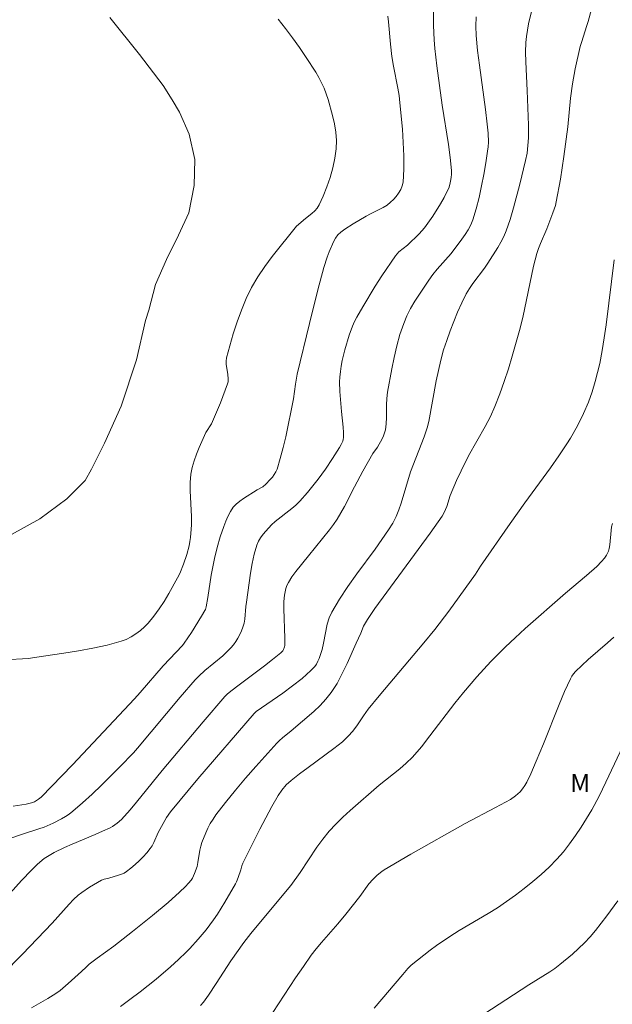
# Model space of a CAD drawing. Units: metres. Extents: x 284096 to 284611, y 1657162 to 1657726.
# Drawn here: x 284265 to 284314, y 1657407 to 1657489 of the extents above; entities that cross this region are included whole.
import ezdxf

# ---------------------------------------------------------------- set-up
doc = ezdxf.new("R2010")
doc.units = ezdxf.units.M
doc.header["$MEASUREMENT"] = 0
for name, color, linetype, lineweight, true_color in [('Curvas_Intermediarias', 7, 'Continuous', 9, 0x783c14), ('Curvas_Mestras', 7, 'Continuous', 20, 0x783c14), ('Topon_Vegetacao', 7, 'Continuous', 9, 0x00ff33)]:
    doc.layers.add(name, color=color, linetype=linetype, lineweight=lineweight, true_color=true_color)
doc.styles.add('Arial', font='arial.ttf', dxfattribs={"height": 1.5})

msp = doc.modelspace()

# ---------------------------------------------------------------- linework, layer by layer
at = {"layer": 'Curvas_Intermediarias', "flags": 128}
for points, elevation in [([(284265.596, 1657406.728), (284266.96, 1657407.519), (284267.624, 1657407.94), (284267.983, 1657408.194), (284268.661, 1657408.759), (284269.775, 1657409.771), (284270.149, 1657410.145), (284270.411, 1657410.379), (284271.085, 1657410.889), (284272.453, 1657411.882), (284274.038, 1657413.104), (284275.695, 1657414.442), (284276.991, 1657415.533), (284277.943, 1657416.383), (284278.456, 1657416.878), (284278.695, 1657417.138), (284278.915, 1657417.41), (284279.029, 1657417.579), (284279.213, 1657417.951), (284279.412, 1657418.546), (284279.49, 1657418.877), (284279.65, 1657419.896), (284279.72, 1657420.23), (284279.817, 1657420.554), (284280.137, 1657421.353), (284280.321, 1657421.746), (284280.522, 1657422.129), (284280.745, 1657422.499), (284280.99, 1657422.85), (284281.792, 1657423.883), (284282.619, 1657424.9), (284283.468, 1657425.904), (284284.331, 1657426.895), (284286.082, 1657428.85), (284286.302, 1657429.071), (284286.538, 1657429.275), (284287.28, 1657429.854), (284289.157, 1657431.49), (284289.686, 1657431.983), (284290.178, 1657432.502), (284290.616, 1657433.06), (284291.104, 1657433.832), (284291.539, 1657434.643), (284291.936, 1657435.482), (284292.688, 1657437.189), (284293.077, 1657438.031), (284293.297, 1657438.6), (284293.632, 1657439.173), (284294.243, 1657440.073), (284298.868, 1657446.373), (284299.874, 1657447.792), (284300.043, 1657448.107), (284300.258, 1657448.599), (284300.557, 1657449.517), (284301.079, 1657450.767), (284301.45, 1657451.591), (284302.084, 1657452.827), (284303.47, 1657455.28), (284303.9, 1657456.111), (284304.285, 1657456.961), (284304.69, 1657457.993), (284305.062, 1657459.04), (284305.406, 1657460.098), (284305.729, 1657461.165), (284306.332, 1657463.307), (284306.6, 1657464.37), (284307.515, 1657468.664), (284307.783, 1657469.726), (284307.916, 1657470.148), (284308.074, 1657470.562), (284308.606, 1657471.786), (284309.123, 1657473.109), (284309.326, 1657473.725), (284309.401, 1657474.039), (284309.744, 1657475.918), (284310.032, 1657477.81), (284310.364, 1657480.3), (284310.577, 1657482.684), (284310.755, 1657483.9), (284310.987, 1657485.143), (284311.399, 1657486.995), (284311.496, 1657487.351), (284311.963, 1657488.754), (284312.066, 1657489.108), (284312.986, 1657492.527)], 53), ([(284307.341, 1657489.939), (284307.091, 1657488.902), (284306.987, 1657488.381), (284306.908, 1657487.857), (284306.859, 1657487.332), (284306.836, 1657486.534), (284306.849, 1657485.733), (284306.981, 1657483.324), (284307.085, 1657480.435), (284307.079, 1657479.394), (284307.039, 1657478.753), (284306.96, 1657478.115), (284306.835, 1657477.485), (284306.359, 1657475.505), (284305.838, 1657473.534), (284305.542, 1657472.562), (284305.214, 1657471.605), (284305.018, 1657471.134), (284304.788, 1657470.676), (284304.531, 1657470.228), (284303.7, 1657468.92), (284303.404, 1657468.487), (284302.443, 1657467.233), (284302.146, 1657466.802), (284301.886, 1657466.352), (284301.516, 1657465.599), (284301.167, 1657464.832), (284300.839, 1657464.053), (284300.534, 1657463.264), (284300.253, 1657462.468), (284299.997, 1657461.667), (284299.763, 1657460.814), (284299.564, 1657459.951), (284299.389, 1657459.08), (284298.755, 1657455.701), (284298.633, 1657455.174), (284298.381, 1657454.426), (284297.223, 1657451.497), (284296.441, 1657448.867), (284296.253, 1657448.315), (284296.042, 1657447.774), (284295.904, 1657447.479), (284295.745, 1657447.194), (284295.388, 1657446.641), (284294.279, 1657445.048), (284292.753, 1657442.973), (284292.006, 1657441.929), (284291.299, 1657440.867), (284290.654, 1657439.776), (284290.439, 1657439.293), (284290.289, 1657438.78), (284289.981, 1657437.175), (284289.845, 1657436.653), (284289.607, 1657435.909), (284289.507, 1657435.671), (284289.387, 1657435.448), (284289.24, 1657435.246), (284288.912, 1657434.894), (284288.555, 1657434.562), (284288.178, 1657434.244), (284286.571, 1657433.015), (284284.357, 1657431.473), (284284.194, 1657431.327), (284279.489, 1657425.858), (284277.196, 1657423.107), (284276.865, 1657422.641), (284276.303, 1657421.64), (284276.17, 1657421.371), (284275.815, 1657420.538), (284275.677, 1657420.275), (284275.511, 1657420.032), (284275.219, 1657419.68), (284274.906, 1657419.338), (284274.577, 1657419.008), (284274.234, 1657418.693), (284273.88, 1657418.396), (284273.517, 1657418.119), (284273.315, 1657417.995), (284273.097, 1657417.896), (284272.867, 1657417.814), (284272.041, 1657417.566), (284271.663, 1657417.491), (284271.428, 1657417.404), (284270.428, 1657416.82), (284269.794, 1657416.378), (284269.498, 1657416.134), (284269.11, 1657415.772), (284268.741, 1657415.389), (284267.31, 1657413.798), (284264.831, 1657411.226), (284263.16, 1657409.531)], 54), ([(284299.14, 1657489.969), (284299.167, 1657488.769), (284299.217, 1657487.57), (284299.269, 1657486.841), (284299.432, 1657485.386), (284299.889, 1657482.115), (284300.407, 1657478.837), (284300.547, 1657477.745), (284300.648, 1657476.655), (284300.654, 1657476.36), (284300.633, 1657476.062), (284300.586, 1657475.765), (284300.515, 1657475.473), (284300.422, 1657475.189), (284300.308, 1657474.918), (284300.041, 1657474.387), (284299.747, 1657473.865), (284299.096, 1657472.846), (284298.396, 1657471.867), (284298.185, 1657471.606), (284297.956, 1657471.358), (284296.971, 1657470.426), (284296.271, 1657469.85), (284296.11, 1657469.695), (284295.969, 1657469.522), (284294.837, 1657467.854), (284294.289, 1657467.004), (284293.24, 1657465.274), (284292.743, 1657464.398), (284292.559, 1657464.039), (284292.395, 1657463.67), (284292.114, 1657462.908), (284291.756, 1657461.685), (284291.538, 1657460.779), (284291.448, 1657460.323), (284291.376, 1657459.864), (284291.325, 1657459.406), (284291.305, 1657459.005), (284291.332, 1657458.199), (284291.465, 1657456.545), (284291.607, 1657455.222), (284291.633, 1657454.785), (284291.634, 1657454.351), (284291.616, 1657454.205), (284291.576, 1657454.061), (284291.451, 1657453.781), (284291.297, 1657453.516), (284290.734, 1657452.615), (284290.142, 1657451.73), (284289.518, 1657450.869), (284288.627, 1657449.76), (284287.992, 1657449.056), (284287.66, 1657448.721), (284287.335, 1657448.429), (284285.946, 1657447.358), (284285.629, 1657447.061), (284285.147, 1657446.551), (284284.92, 1657446.28), (284284.714, 1657445.995), (284284.541, 1657445.697), (284284.412, 1657445.383), (284284.195, 1657444.616), (284284.025, 1657443.828), (284283.889, 1657443.026), (284283.53, 1657440.603), (284283.484, 1657440.254), (284283.394, 1657439.196), (284283.338, 1657438.852), (284283.249, 1657438.52), (284283.131, 1657438.213), (284282.99, 1657437.91), (284282.827, 1657437.615), (284282.645, 1657437.329), (284282.448, 1657437.058), (284282.237, 1657436.802), (284281.908, 1657436.457), (284281.554, 1657436.133), (284280.065, 1657434.895), (284279.574, 1657434.445), (284279.259, 1657434.132), (284277.999, 1657432.681), (284274.45, 1657428.433), (284274.099, 1657428.033), (284272.978, 1657426.871), (284271.442, 1657425.337), (284270.658, 1657424.588), (284269.861, 1657423.857), (284269.048, 1657423.149), (284268.746, 1657422.914), (284268.426, 1657422.701), (284268.092, 1657422.506), (284267.401, 1657422.158), (284266.639, 1657421.828), (284266.218, 1657421.676), (284264.937, 1657421.265), (284263.698, 1657420.846)], 56), ([(284286.175, 1657489.287), (284286.788, 1657488.514), (284287.38, 1657487.723), (284287.954, 1657486.919), (284288.511, 1657486.104), (284289.316, 1657484.86), (284289.568, 1657484.426), (284289.804, 1657483.982), (284290.017, 1657483.528), (284290.203, 1657483.066), (284290.358, 1657482.596), (284290.73, 1657481.24), (284290.883, 1657480.547), (284290.994, 1657479.851), (284291.049, 1657479.159), (284291.033, 1657478.476), (284290.929, 1657477.677), (284290.757, 1657476.874), (284290.529, 1657476.074), (284290.255, 1657475.286), (284289.948, 1657474.519), (284289.618, 1657473.781), (284289.454, 1657473.513), (284289.238, 1657473.277), (284288.989, 1657473.061), (284288.457, 1657472.651), (284287.726, 1657472.005), (284285.695, 1657469.463), (284285.069, 1657468.633), (284284.488, 1657467.779), (284283.97, 1657466.892), (284283.517, 1657465.963), (284283.115, 1657465), (284282.758, 1657464.015), (284282.438, 1657463.015), (284282.147, 1657462.012), (284281.88, 1657461.014), (284281.84, 1657460.746), (284281.846, 1657460.472), (284281.98, 1657459.633), (284282.01, 1657459.268), (284282.006, 1657459.003), (284281.969, 1657458.834), (284281.372, 1657457.249), (284280.708, 1657455.688), (284280.611, 1657455.501), (284280.151, 1657454.787), (284279.599, 1657453.517), (284279.377, 1657452.971), (284279.177, 1657452.419), (284279.014, 1657451.861), (284278.901, 1657451.297), (284278.837, 1657450.603), (284278.834, 1657449.899), (284278.948, 1657447.766), (284278.948, 1657447.058), (284278.93, 1657446.709), (284278.864, 1657446.01), (284278.812, 1657445.664), (284278.747, 1657445.32), (284278.555, 1657444.58), (284278.292, 1657443.783), (284277.968, 1657443.01), (284277.78, 1657442.638), (284277.049, 1657441.323), (284276.661, 1657440.674), (284276.25, 1657440.042), (284275.813, 1657439.437), (284275.344, 1657438.868), (284275.03, 1657438.541), (284274.684, 1657438.235), (284274.311, 1657437.955), (284273.916, 1657437.708), (284273.504, 1657437.503), (284273.08, 1657437.347), (284271.912, 1657437.029), (284270.719, 1657436.766), (284269.509, 1657436.545), (284268.29, 1657436.35), (284265.855, 1657435.984), (284265.349, 1657435.921), (284263.309, 1657435.792)], 58), ([(284272.132, 1657489.424), (284274.617, 1657486.336), (284276.586, 1657483.741), (284277.342, 1657482.554), (284277.96, 1657481.518), (284278.759, 1657479.699), (284279.236, 1657477.561), (284279.177, 1657475.413), (284278.734, 1657473.133), (284277.863, 1657471.265), (284276.874, 1657469.228), (284275.95, 1657467.132), (284275.375, 1657465.006), (284275.122, 1657464.125), (284274.349, 1657460.836), (284273.083, 1657456.963), (284271.685, 1657453.891), (284270.607, 1657451.715), (284270.062, 1657450.757), (284268.538, 1657449.246), (284266.278, 1657447.556), (284263.934, 1657446.266)], 59), ([(284295.347, 1657489.53), (284295.401, 1657489.067), (284295.565, 1657487.206), (284295.682, 1657486.166), (284295.821, 1657485.353), (284296.185, 1657483.537), (284296.284, 1657482.929), (284296.355, 1657482.318), (284296.552, 1657480.099), (284296.63, 1657478.982), (284296.676, 1657477.871), (284296.674, 1657476.773), (284296.61, 1657475.694), (284296.545, 1657475.378), (284296.419, 1657475.071), (284296.245, 1657474.776), (284296.037, 1657474.497), (284295.808, 1657474.24), (284295.572, 1657474.009), (284295.276, 1657473.773), (284294.948, 1657473.57), (284293.884, 1657473.041), (284293.541, 1657472.851), (284292.46, 1657472.212), (284291.76, 1657471.76), (284291.428, 1657471.515), (284291.176, 1657471.282), (284290.96, 1657471.008), (284290.793, 1657470.707), (284290.445, 1657469.861), (284290.289, 1657469.427), (284290.01, 1657468.546), (284289.51, 1657466.699), (284288.791, 1657463.881), (284287.783, 1657459.637), (284287.639, 1657458.824), (284287.472, 1657457.594), (284286.816, 1657454.428), (284286.602, 1657453.515), (284286.364, 1657452.612), (284286.093, 1657451.726), (284285.993, 1657451.488), (284285.86, 1657451.261), (284285.702, 1657451.046), (284285.528, 1657450.841), (284285.162, 1657450.458), (284284.893, 1657450.246), (284284.437, 1657449.982), (284283.301, 1657449.264), (284282.983, 1657449.046), (284282.692, 1657448.806), (284282.441, 1657448.533), (284282.197, 1657448.171), (284281.987, 1657447.778), (284281.804, 1657447.362), (284281.642, 1657446.934), (284281.35, 1657446.072), (284281.085, 1657445.173), (284280.872, 1657444.255), (284280.596, 1657442.872), (284280.309, 1657441.013), (284280.17, 1657440.222), (284280.107, 1657440.012), (284280.059, 1657439.913), (284279.794, 1657439.451), (284278.943, 1657438.087), (284278.349, 1657437.195), (284278.199, 1657437.005), (284276.576, 1657435.308), (284274.658, 1657433.057), (284274.195, 1657432.535), (284269.009, 1657427.036), (284266.387, 1657424.322), (284266.186, 1657424.151), (284265.841, 1657423.952), (284265.581, 1657423.847), (284265.139, 1657423.733), (284264.064, 1657423.59)], 57), ([(284273.012, 1657406.853), (284273.812, 1657407.422), (284274.659, 1657408.061), (284275.991, 1657409.138), (284277.198, 1657410.171), (284277.867, 1657410.765), (284278.512, 1657411.383), (284278.821, 1657411.704), (284279.51, 1657412.47), (284280.167, 1657413.265), (284280.783, 1657414.09), (284281.113, 1657414.573), (284281.74, 1657415.566), (284282.615, 1657417.092), (284282.7, 1657417.262), (284282.84, 1657417.617), (284283.063, 1657418.27), (284283.159, 1657418.601), (284283.244, 1657418.814), (284284.666, 1657421.669), (284285.153, 1657422.614), (284285.655, 1657423.549), (284286.176, 1657424.471), (284286.489, 1657424.927), (284286.861, 1657425.345), (284287.272, 1657425.72), (284287.967, 1657426.277), (284288.681, 1657426.814), (284290.846, 1657428.4), (284291.547, 1657428.951), (284291.73, 1657429.109), (284292.07, 1657429.452), (284292.386, 1657429.82), (284292.74, 1657430.279), (284293.307, 1657431.128), (284293.707, 1657431.677), (284294.624, 1657432.793), (284298.357, 1657437.21), (284299.266, 1657438.332), (284300.424, 1657439.847), (284302.654, 1657442.941), (284303.076, 1657443.608), (284305.567, 1657447.192), (284306.776, 1657448.892), (284308.922, 1657451.834), (284309.619, 1657452.826), (284310.295, 1657453.832), (284310.602, 1657454.318), (284311.173, 1657455.321), (284311.689, 1657456.352), (284312.101, 1657457.299), (284312.405, 1657458.165), (284312.663, 1657459.049), (284313.026, 1657460.547), (284313.235, 1657461.612), (284313.411, 1657462.682), (284313.567, 1657463.767), (284314.247, 1657469.207)], 52), ([(284279.707, 1657406.939), (284279.939, 1657407.213), (284280.363, 1657407.801), (284281.021, 1657408.771), (284282.228, 1657410.652), (284283.323, 1657412.194), (284283.899, 1657412.943), (284284.422, 1657413.587), (284287.253, 1657416.946), (284288.014, 1657418.037), (284289.409, 1657420.153), (284289.903, 1657420.833), (284290.431, 1657421.483), (284290.989, 1657422.086), (284291.579, 1657422.661), (284292.191, 1657423.217), (284294.622, 1657425.318), (284296.333, 1657426.688), (284296.878, 1657427.169), (284297.389, 1657427.682), (284298.14, 1657428.543), (284298.854, 1657429.439), (284300.933, 1657432.189), (284301.655, 1657433.079), (284302.782, 1657434.381), (284303.947, 1657435.65), (284305.156, 1657436.875), (284305.97, 1657437.646), (284306.8, 1657438.401), (284310.181, 1657441.356), (284311.937, 1657442.841), (284312.798, 1657443.599), (284313.191, 1657444.003), (284313.425, 1657444.296), (284313.596, 1657444.546), (284313.75, 1657444.868), (284313.814, 1657445.094), (284313.864, 1657445.392), (284313.982, 1657446.603), (284314.023, 1657446.904), (284314.092, 1657447.19)], 51), ([(284294.21, 1657406.7), (284296.601, 1657409.528), (284296.997, 1657410.019), (284297.293, 1657410.311), (284297.811, 1657410.73), (284298.873, 1657411.544), (284299.414, 1657411.938), (284300.515, 1657412.698), (284301.298, 1657413.195), (284303.704, 1657414.604), (284304.493, 1657415.092), (284305.258, 1657415.613), (284305.995, 1657416.153), (284306.726, 1657416.707), (284307.443, 1657417.281), (284308.139, 1657417.876), (284308.809, 1657418.497), (284309.443, 1657419.146), (284309.996, 1657419.778), (284310.519, 1657420.44), (284311.014, 1657421.128), (284311.484, 1657421.835), (284311.932, 1657422.555), (284312.359, 1657423.284), (284312.975, 1657424.422), (284313.551, 1657425.584), (284315.211, 1657429.11)], 49), ([(284314.548, 1657415.683), (284313.629, 1657414.421), (284312.678, 1657413.187), (284312.236, 1657412.665), (284311.764, 1657412.167), (284311.268, 1657411.689), (284310.755, 1657411.227), (284309.701, 1657410.345), (284309.294, 1657410.035), (284308.871, 1657409.746), (284307.122, 1657408.662), (284302.714, 1657405.803)], 48)]:
    msp.add_lwpolyline(points, dxfattribs=dict(at, elevation=elevation))
at = {"layer": 'Curvas_Mestras', "flags": 128}
for points, elevation in [([(284302.705, 1657489.49), (284302.675, 1657488.703), (284302.707, 1657487.919), (284302.835, 1657486.686), (284302.993, 1657485.455), (284303.507, 1657481.762), (284303.647, 1657480.53), (284303.712, 1657479.772), (284303.733, 1657479.012), (284303.715, 1657478.634), (284303.672, 1657478.26), (284303.521, 1657477.296), (284303.356, 1657476.329), (284303.171, 1657475.364), (284302.959, 1657474.407), (284302.714, 1657473.463), (284302.431, 1657472.538), (284302.26, 1657472.115), (284302.045, 1657471.709), (284301.797, 1657471.316), (284301.529, 1657470.933), (284300.619, 1657469.725), (284299.473, 1657468.405), (284299.104, 1657467.957), (284298.759, 1657467.491), (284297.974, 1657466.337), (284297.597, 1657465.746), (284297.245, 1657465.144), (284296.931, 1657464.526), (284296.666, 1657463.891), (284296.356, 1657462.964), (284296.092, 1657462.016), (284295.866, 1657461.053), (284295.669, 1657460.081), (284295.322, 1657458.135), (284295.26, 1657457.615), (284295.237, 1657457.089), (284295.229, 1657456.033), (284295.203, 1657455.51), (284295.138, 1657454.997), (284295.074, 1657454.744), (284294.981, 1657454.497), (284294.868, 1657454.255), (284294.485, 1657453.549), (284294.098, 1657453.02), (284293.243, 1657451.545), (284292.545, 1657450.254), (284291.718, 1657448.605), (284291.425, 1657448.066), (284291.11, 1657447.542), (284290.8, 1657447.084), (284290.47, 1657446.641), (284288.727, 1657444.472), (284287.657, 1657443.172), (284287.331, 1657442.724), (284287.04, 1657442.259), (284286.922, 1657442.015), (284286.831, 1657441.756), (284286.764, 1657441.485), (284286.716, 1657441.208), (284286.663, 1657440.653), (284286.648, 1657440.046), (284286.746, 1657437.601), (284286.73, 1657436.999), (284286.713, 1657436.884), (284286.626, 1657436.66), (284286.561, 1657436.557), (284286.399, 1657436.381), (284285.725, 1657435.829), (284285.033, 1657435.292), (284282.917, 1657433.713), (284282.221, 1657433.177), (284281.916, 1657432.917), (284281.727, 1657432.73), (284279.917, 1657430.618), (284276.509, 1657426.561), (284274.37, 1657423.913), (284273.825, 1657423.261), (284273.102, 1657422.459), (284272.745, 1657422.154), (284272.354, 1657421.893), (284272.15, 1657421.781), (284271.531, 1657421.484), (284270.899, 1657421.208), (284268.984, 1657420.416), (284268.355, 1657420.134), (284267.477, 1657419.704), (284266.915, 1657419.378), (284266.65, 1657419.195), (284266.106, 1657418.74), (284265.596, 1657418.238), (284264.768, 1657417.384), (284263.813, 1657416.325)], 55), ([(284314.198, 1657437.7), (284313.676, 1657437.217), (284312.058, 1657435.819), (284311.537, 1657435.335), (284311.006, 1657434.808), (284310.844, 1657434.619), (284310.701, 1657434.42), (284310.581, 1657434.207), (284310.094, 1657433.144), (284309.635, 1657432.064), (284308.326, 1657428.785), (284307.728, 1657427.342), (284307.269, 1657426.281), (284306.936, 1657425.589), (284306.775, 1657425.305), (284306.59, 1657425.035), (284306.381, 1657424.787), (284306.001, 1657424.437), (284305.575, 1657424.144), (284304.329, 1657423.456), (284301.807, 1657422.123), (284297.265, 1657419.578), (284295.03, 1657418.254), (284294.827, 1657418.118), (284294.445, 1657417.809), (284294.092, 1657417.465), (284293.756, 1657417.092), (284292.994, 1657416.048), (284291.836, 1657414.561), (284291.157, 1657413.744), (284289.804, 1657412.193), (284289.368, 1657411.665), (284288.951, 1657411.123), (284288.287, 1657410.189), (284287.644, 1657409.238), (284285.752, 1657406.36)], 50)]:
    msp.add_lwpolyline(points, dxfattribs=dict(at, elevation=elevation))

# ---------------------------------------------------------------- texts
at = {"layer": 'Topon_Vegetacao', "style": 'Arial'}
msp.add_text('M', height=1.5, dxfattribs=at).set_placement((284310.568, 1657424.761))

doc.saveas('drawing.dxf')
